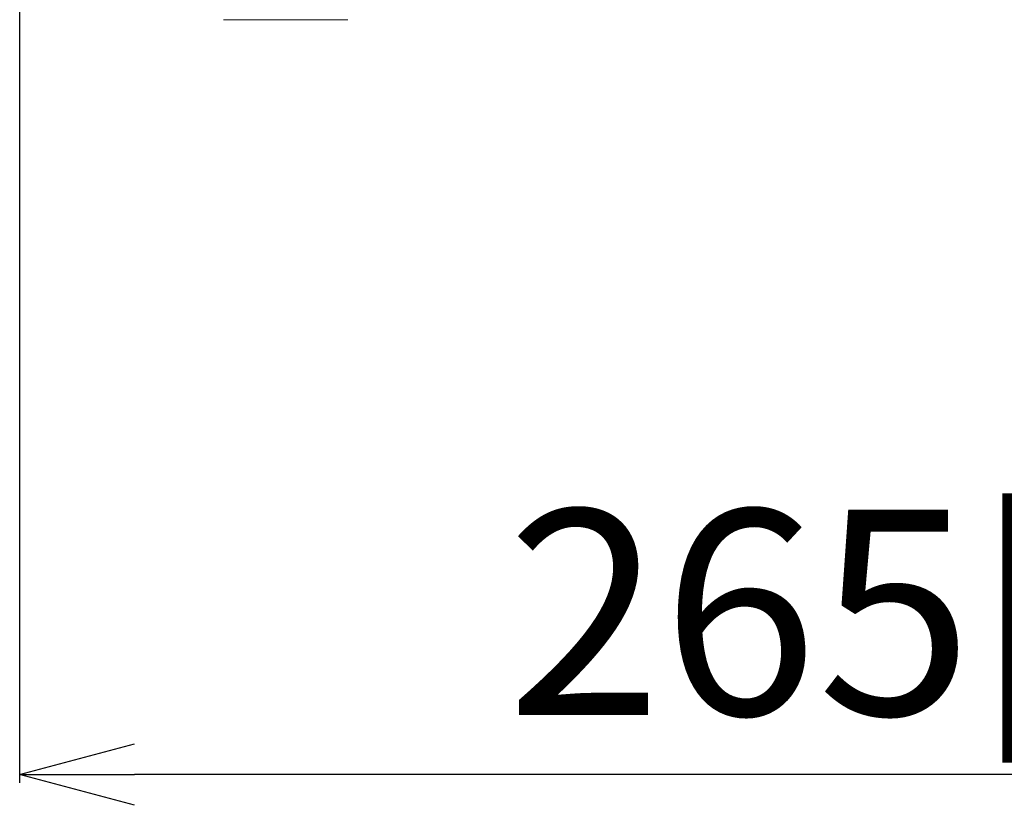
# Model space of a CAD drawing. Extents: x 0 to 3307, y 0 to 2339.
# Drawn here: x 1198 to 1318, y 1287 to 1383 of the extents above; entities that cross this region are included whole.
import ezdxf

# ---------------------------------------------------------------- set-up
doc = ezdxf.new("R2010")
doc.units = 0
doc.layers.get('0').update_dxf_attribs({"linetype": 'CONTINUOUS', "lineweight": 9})
doc.layers.get('DEFPOINTS').update_dxf_attribs({"linetype": 'CONTINUOUS', "lineweight": 9})
doc.layers.add('DIM', color=7, linetype='CONTINUOUS', lineweight=9)
doc.layers.add('OPTION', color=7, linetype='CONTINUOUS', lineweight=9)
doc.styles.add('MX_NOTE_STANDARD', font='txt.shx', dxfattribs={"bigfont": 'extfont.shx'})
doc.styles.get("Standard").update_dxf_attribs({"font": 'arial.ttf'})
doc.dimstyles.new('MX_DIMSTYLE_1_10', dxfattribs={"dimtxt": 2.6, "dimasz": 2.5, "dimexe": 1, "dimexo": 1, "dimgap": 0.35, "dimtad": 1, "dimdec": 1, "dimlfac": 5, "dimdsep": 46, "dimtxsty": 'MX_NOTE_STANDARD', "dimblk1": 'OPEN30', "dimblk2": 'OPEN30', "dimsah": 1, "dimcen": 2.5, "dimadec": 0, "dimazin": 0, "dimtfac": 1, "dimtdec": 1, "dimtmove": 0, "dimatfit": 3, "dimldrblk": 'OPEN30', "dimfxl": 1, "dimtzin": 0, "dimarcsym": 0})

# ---------------------------------------------------------------- blocks, each defined once
blk = doc.blocks.new('_OPEN30')
at = {"color": 0, "linetype": 'ByBlock', "lineweight": -2}
for p, q in [((-1, 0.267949), (0, 0)), ((0, 0), (-1, -0.267949)), ((0, 0), (-1, 0))]:
    blk.add_line(p, q, dxfattribs=at)
blk = doc.blocks.new('*D4')
at = {"layer": 'DEFPOINTS', "color": 0, "linetype": 'Continuous', "lineweight": 0}
for p in [(1198.1, 1412.78), (1462.93, 1412.78), (1198.1, 1290.86)]:
    blk.add_point(p, dxfattribs=at)
at = {"layer": 'DIM', "color": 0, "linetype": 'Continuous', "lineweight": -2}
for p, q in [((1198.1, 1411.78), (1198.1, 1289.86)), ((1462.93, 1411.78), (1462.93, 1289.86)), ((1448.93, 1290.86), (1212.1, 1290.86))]:
    blk.add_line(p, q, dxfattribs=at)
at = {"layer": 'DIM', "color": 0, "linetype": 'Continuous', "lineweight": -2, "xscale": 14, "yscale": 14, "zscale": 14, "rotation": 180}
blk.add_blockref('_OPEN30', (1198.1, 1290.86), dxfattribs=at)
at = {"layer": 'DIM', "color": 0, "linetype": 'Continuous', "lineweight": -2, "xscale": 14, "yscale": 14, "zscale": 14}
blk.add_blockref('_OPEN30', (1462.93, 1290.86), dxfattribs=at)
at = {"layer": 'DIM', "color": 0, "linetype": 'Continuous', "insert": (1330.52, 1307.38), "char_height": 25, "attachment_point": 5}
blk.add_mtext('265[10.5]', dxfattribs=at)

msp = doc.modelspace()

# ---------------------------------------------------------------- linework, layer by layer
at = {"layer": 'OPTION', "color": 162, "linetype": 'Continuous'}
msp.add_line((1222.94, 1382.85), (1238.1, 1382.85), dxfattribs=at)

# ---------------------------------------------------------------- dimensions: what is measured, and where the dimension line sits
at = {"layer": 'DIM', "linetype": 'Continuous'}
dim = msp.add_linear_dim(base=(1198.1, 1290.86), p1=(1462.93, 1412.78), p2=(1198.1, 1412.78), text='265[10.5]', dimstyle='MX_DIMSTYLE_1_10', override={"dimtxt": 25, "dimasz": 14, "dimgap": 0.5, "dimlfac": 1, "dimtxsty": 'Standard', "dimtzin": 8}, dxfattribs=at)
dim.commit()
dim.dimension.update_dxf_attribs({"geometry": '*D4', "text_midpoint": (1330.52, 1290.86), "dimtype": 160})

doc.saveas('drawing.dxf')
